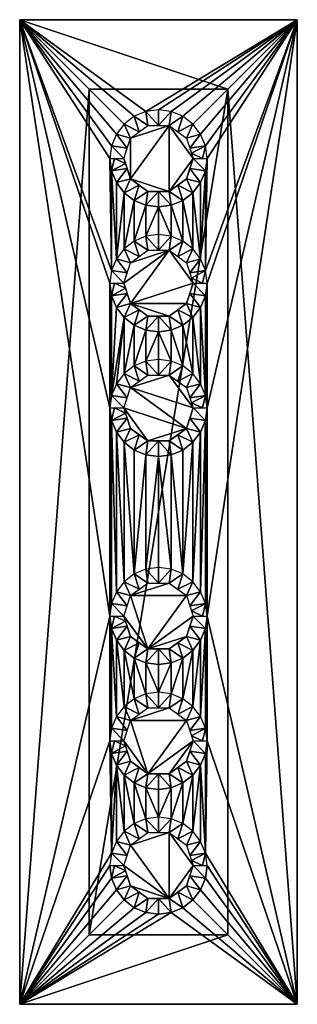
# Model space of a CAD drawing. Units: millimetres. Extents: x -2540 to 2540, y -9017 to 9017.
import ezdxf

# ---------------------------------------------------------------- set-up
doc = ezdxf.new("R2010")
doc.units = ezdxf.units.MM
doc.layers.get('0').update_dxf_attribs({"true_color": 0x5890e1})

msp = doc.modelspace()

# ---------------------------------------------------------------- meshes
at = {"color": 61, "true_color": 0xd6e499}
mesh = msp.add_polyface(dxfattribs=at)
corners = [(2540, -9017, -1143), (-2540, -9017, -1143), (2540, 9017, -1143), (-1270, 7747, -762), (-1270, -7747, -762), (-2540, -9017, -762), (-2540, 9017, -762), (2540, 9017, -762), (2540, -9017, -762), (629, -7106, -1143), (770, -6922, -1143), (859, -6707, -1143), (889, -6477, -1143), (770, -6032, -1143), (629, -5848, -1143), (770, -4636, -1143), (629, -4820, -1143), (859, -1675, -1143), (889, -1905, -1143), (859, -4421, -1143), (859, -6247, -1143), (889, -4191, -1143), (859, -2135, -1143), (859, -3961, -1143), (770, -3746, -1143), (230, -7336, -1143), (444, -7247, -1143), (444, -4961, -1143), (230, -5050, -1143), (444, -5707, -1143), (-230, -5050, -1143), (0, -5588, -1143), (230, -5618, -1143), (0, -5080, -1143), (770, -2350, -1143), (629, -3562, -1143), (444, -3421, -1143), (629, -2534, -1143), (230, -3332, -1143), (444, -2675, -1143), (230, -2764, -1143), (770, 1460, -1143), (629, 1276, -1143), (629, -1276, -1143), (859, 1675, -1143), (889, 1905, -1143), (889, 4191, -1143), (859, 3961, -1143), (770, -1460, -1143), (859, 2135, -1143), (859, 6247, -1143), (770, 6032, -1143), (770, 4636, -1143), (889, 6477, -1143), (859, 4421, -1143), (629, 7106, -1143), (770, 6922, -1143), (859, 6707, -1143), (444, 1135, -1143), (444, -1135, -1143), (770, 3746, -1143), (770, 2350, -1143), (444, 3421, -1143), (629, 2534, -1143), (629, 3562, -1143), (230, 2764, -1143), (444, 2675, -1143), (230, 1046, -1143), (0, 7366, -1143), (629, 5848, -1143), (629, 4820, -1143), (230, 5050, -1143), (444, 4961, -1143), (444, 5707, -1143), (230, 5618, -1143), (230, 7336, -1143), (444, 7247, -1143), (0, 5588, -1143), (0, 5080, -1143), (230, 3332, -1143), (0, 2794, -1143), (0, -7366, -1143), (-230, -7336, -1143), (-444, -7247, -1143), (-230, -5618, -1143), (-444, -4961, -1143), (-629, -4820, -1143), (-444, -5707, -1143), (-444, -3421, -1143), (-230, -3332, -1143), (-444, -2675, -1143), (0, -2794, -1143), (-230, -2764, -1143), (0, -3302, -1143), (-629, -3562, -1143), (-629, -7106, -1143), (-770, -6032, -1143), (-770, -4636, -1143), (-629, -5848, -1143), (-889, -6477, -1143), (-859, -6707, -1143), (-770, -6922, -1143), (-629, -2534, -1143), (-770, -2350, -1143), (-770, -3746, -1143), (-859, -6247, -1143), (-859, -4421, -1143), (-889, -4191, -1143), (-859, -3961, -1143), (-859, -2135, -1143), (-770, 1460, -1143), (-629, 2534, -1143), (-444, 1135, -1143), (-444, -1135, -1143), (0, 1016, -1143), (0, -1016, -1143), (230, -1046, -1143), (-230, -1046, -1143), (-230, 1046, -1143), (-230, 3332, -1143), (0, 3302, -1143), (-444, 2675, -1143), (-230, 2764, -1143), (-629, -1276, -1143), (-629, 1276, -1143), (-444, 3421, -1143), (-230, 7336, -1143), (-444, 7247, -1143), (-230, 5618, -1143), (-230, 5050, -1143), (-629, 4820, -1143), (-444, 4961, -1143), (-444, 5707, -1143), (-859, -1675, -1143), (-859, 3961, -1143), (-770, 3746, -1143), (-770, -1460, -1143), (-859, 1675, -1143), (-770, 2350, -1143), (-629, 3562, -1143), (-859, 2135, -1143), (-889, -1905, -1143), (-889, 1905, -1143), (-889, 4191, -1143), (-859, 4421, -1143), (-859, 6247, -1143), (-770, 6032, -1143), (-629, 5848, -1143), (-770, 4636, -1143), (-629, 7106, -1143), (-889, 6477, -1143), (-770, 6922, -1143), (-2540, 9017, -1143), (-859, 6707, -1143), (1270, -7747, -762), (-1270, -7747), (1270, 7747, -762), (-1270, 7747), (1270, 7747), (1270, -7747)]
mesh.append_faces([[corners[k] for k in face] for face in [(9, 0, 26), (10, 0, 9), (0, 11, 12), (10, 11, 0), (12, 20, 0), (45, 18, 17), (25, 26, 0), (31, 30, 33), (46, 54, 2), (41, 44, 48), (55, 76, 2), (53, 57, 2), (2, 56, 55), (56, 2, 57), (68, 2, 75), (76, 75, 2), (1, 82, 81), (83, 82, 1), (87, 98, 86), (1, 95, 83), (101, 95, 1), (100, 1, 99), (1, 100, 101), (105, 99, 1), (139, 111, 138), (127, 152, 126), (135, 140, 134), (144, 143, 152), (152, 127, 149), (149, 151, 152), (153, 152, 151), (152, 153, 150)]], dxfattribs={"color": 61})
mesh.append_faces([[corners[k] for k in face] for face in [(154, 5, 8), (156, 6, 3), (21, 20, 19), (25, 1, 81), (53, 54, 50), (107, 105, 1), (126, 2, 68), (140, 139, 138), (150, 144, 152)]], dxfattribs={"vtx0": -1, "color": 61})
mesh.append_faces([[corners[k] for k in face] for face in [(6, 152, 1), (1, 5, 6), (5, 1, 0), (0, 8, 5), (8, 0, 2), (2, 7, 8), (7, 2, 152), (152, 6, 7), (5, 4, 3), (3, 6, 5), (154, 4, 5), (156, 7, 6), (156, 154, 8), (8, 7, 156), (15, 19, 20), (20, 13, 15), (15, 13, 14), (14, 16, 15), (18, 2, 0), (0, 21, 18), (21, 0, 20), (21, 23, 22), (22, 18, 21), (22, 23, 24), (24, 34, 22), (25, 0, 1), (16, 14, 29), (29, 27, 16), (32, 28, 27), (27, 29, 32), (28, 32, 31), (31, 33, 28), (34, 24, 35), (35, 37, 34), (37, 35, 36), (36, 39, 37), (39, 36, 38), (38, 40, 39), (41, 48, 43), (43, 42, 41), (17, 48, 44), (44, 45, 17), (2, 18, 45), (45, 46, 2), (46, 45, 49), (49, 47, 46), (60, 47, 49), (49, 61, 60), (50, 54, 52), (52, 51, 50), (53, 2, 54), (69, 51, 52), (52, 70, 69), (42, 43, 59), (59, 58, 42), (64, 60, 61), (61, 63, 64), (63, 66, 62), (62, 64, 63), (79, 62, 66), (66, 65, 79), (59, 116, 67), (67, 58, 59), (73, 69, 70), (70, 72, 73), (72, 71, 74), (74, 73, 72), (71, 78, 77), (77, 74, 71), (120, 79, 65), (65, 80, 120), (30, 31, 84), (84, 85, 30), (85, 84, 87), (87, 86, 85), (89, 88, 90), (90, 92, 89), (40, 38, 93), (93, 91, 40), (93, 89, 92), (92, 91, 93), (88, 94, 102), (102, 90, 88), (105, 106, 97), (97, 96, 105), (97, 86, 98), (98, 96, 97), (103, 102, 94), (94, 104, 103), (104, 108, 109), (109, 103, 104), (1, 152, 141), (141, 107, 1), (107, 106, 105), (107, 141, 109), (109, 108, 107), (123, 136, 110), (110, 124, 123), (126, 152, 2), (118, 117, 113), (113, 112, 118), (114, 67, 116), (116, 115, 114), (114, 115, 117), (117, 118, 114), (122, 119, 120), (120, 80, 122), (121, 125, 119), (119, 122, 121), (113, 123, 124), (124, 112, 113), (125, 121, 111), (111, 139, 125), (77, 78, 129), (129, 128, 77), (128, 129, 131), (131, 132, 128), (132, 131, 130), (130, 147, 132), (133, 141, 142), (142, 137, 133), (136, 133, 137), (137, 110, 136), (140, 135, 139), (142, 141, 152), (152, 143, 142), (140, 142, 143), (143, 134, 140), (148, 144, 145), (145, 146, 148), (147, 130, 148), (148, 146, 147), (150, 145, 144), (4, 155, 157), (157, 3, 4), (154, 159, 155), (155, 4, 154), (156, 158, 159), (159, 154, 156), (3, 157, 158), (158, 156, 3), (158, 157, 155), (155, 159, 158)]], dxfattribs={"vtx2": -1, "color": 61})
mesh = msp.add_polyface(dxfattribs=at)
corners = [(0, 7081, -762), (-230, 7336, -1143), (-196, 7081, -762), (574, 6664, -762), (605, 6570, -762), (859, 6707, -1143), (770, 6922, -1143), (629, 7106, -1143), (514, 6850, -762), (355, 6966, -762), (196, 7081, -762), (444, 7247, -1143), (230, 7336, -1143), (-444, 7247, -1143), (-355, 6966, -762), (0, 7366, -1143), (803, 6477, -1015), (635, 6477, -762), (-770, 6922, -1143), (-574, 6664, -762), (-514, 6850, -762), (-629, 7106, -1143), (-635, 6477, -762), (-859, 6707, -1143), (-889, 6477, -1143), (889, 6477, -1143), (-605, 6384, -762), (-574, 6290, -762), (-859, 6247, -1143), (-629, 5848, -1143), (-770, 6032, -1143), (-514, 6104, -762), (-803, 6477, -1015), (574, 6290, -762), (770, 6032, -1143), (514, 6104, -762), (859, 6247, -1143), (629, 5848, -1143)]
mesh.append_faces([[corners[k] for k in face] for face in [(0, 1, 2), (3, 4, 5), (6, 7, 8), (7, 9, 8), (10, 9, 11), (10, 11, 12), (13, 14, 2), (15, 0, 12), (0, 15, 1), (3, 5, 6), (5, 4, 16), (3, 6, 8), (17, 16, 4), (18, 19, 20), (11, 9, 7), (14, 13, 21), (22, 19, 23), (21, 18, 20), (22, 23, 24), (13, 2, 1), (10, 12, 0), (20, 14, 21), (25, 5, 16), (23, 19, 18), (26, 27, 28), (29, 30, 31), (28, 27, 30), (26, 28, 32), (30, 27, 31), (32, 22, 26), (33, 34, 35), (33, 17, 36), (34, 37, 35), (36, 17, 25), (28, 24, 32), (33, 36, 34)]], dxfattribs={"color": 61})
mesh = msp.add_polyface(dxfattribs=at)
corners = [(514, -2278, -762), (-196, -2509, -762), (196, -2509, -762), (635, -1905, -762), (-514, -2278, -762), (-635, -1905, -762), (196, -1301, -762), (-196, -1301, -762), (-514, -1532, -762), (514, -1532, -762), (196, -4795, -762), (514, -4564, -762), (635, -4191, -762), (-514, -4564, -762), (-635, -4191, -762), (-514, -3818, -762), (196, -3587, -762), (-196, -3587, -762), (-196, -4795, -762), (514, -3818, -762), (-514, 1532, -762), (-196, 1301, -762), (196, 1301, -762), (514, 1532, -762), (-635, 1905, -762), (514, 2278, -762), (196, 2509, -762), (-196, 2509, -762), (-514, 2278, -762), (635, 1905, -762), (514, 3818, -762), (-196, 3587, -762), (196, 3587, -762), (-635, 4191, -762), (-514, 3818, -762), (635, 4191, -762), (514, 4564, -762), (-196, 4795, -762), (-514, 4564, -762), (196, 4795, -762), (514, -6850, -762), (635, -6477, -762), (196, -7081, -762), (-635, -6477, -762), (-514, -6850, -762), (-196, -7081, -762), (514, -6104, -762), (-196, -5873, -762), (-514, -6104, -762), (196, -5873, -762), (196, 5873, -762), (514, 6104, -762), (-514, 6104, -762), (-196, 5873, -762), (-514, 6850, -762), (-635, 6477, -762), (514, 6850, -762), (196, 7081, -762), (635, 6477, -762), (-196, 7081, -762)]
mesh.append_faces([[corners[k] for k in face] for face in [(2, 1, 0), (7, 6, 8), (11, 10, 12), (17, 16, 15), (20, 24, 21), (22, 21, 23), (28, 29, 23), (29, 26, 25), (35, 30, 34), (34, 33, 39), (43, 48, 42), (41, 49, 46), (55, 54, 52), (58, 57, 56)]], dxfattribs={"color": 61})
mesh.append_faces([[corners[k] for k in face] for face in [(3, 0, 1), (1, 9, 3), (1, 4, 5), (5, 8, 1), (8, 6, 9), (9, 1, 8), (12, 10, 18), (18, 19, 12), (18, 13, 14), (14, 15, 18), (15, 16, 19), (19, 18, 15), (23, 21, 24), (24, 28, 23), (28, 27, 26), (26, 29, 28), (34, 30, 32), (32, 31, 34), (35, 34, 39), (39, 36, 35), (38, 37, 39), (39, 33, 38), (42, 49, 41), (41, 40, 42), (44, 43, 42), (42, 45, 44), (48, 47, 49), (49, 42, 48), (50, 57, 58), (58, 51, 50), (52, 57, 50), (50, 53, 52), (54, 59, 57), (57, 52, 54)]], dxfattribs={"vtx2": -1, "color": 61})
mesh = msp.add_polyface(dxfattribs=at)
corners = [(0, 4795, -762), (-230, 5050, -1143), (-196, 4795, -762), (574, 4378, -762), (605, 4284, -762), (859, 4421, -1143), (770, 4636, -1143), (629, 4820, -1143), (514, 4564, -762), (355, 4680, -762), (196, 4795, -762), (444, 4961, -1143), (230, 5050, -1143), (-444, 4961, -1143), (-355, 4680, -762), (0, 5080, -1143), (803, 4191, -1015), (635, 4191, -762), (-770, 4636, -1143), (-574, 4378, -762), (-514, 4564, -762), (-629, 4820, -1143), (-635, 4191, -762), (-859, 4421, -1143), (-889, 4191, -1143), (889, 4191, -1143), (230, 5618, -1143), (0, 5873, -762), (196, 5873, -762), (-355, 5988, -762), (-629, 5848, -1143), (-514, 6104, -762), (-196, 5873, -762), (-444, 5707, -1143), (-230, 5618, -1143), (355, 5988, -762), (444, 5707, -1143), (0, 5588, -1143), (629, 5848, -1143), (514, 6104, -762)]
mesh.append_faces([[corners[k] for k in face] for face in [(0, 1, 2), (3, 4, 5), (6, 7, 8), (7, 9, 8), (10, 9, 11), (10, 11, 12), (13, 14, 2), (15, 0, 12), (0, 15, 1), (3, 5, 6), (5, 4, 16), (3, 6, 8), (17, 16, 4), (18, 19, 20), (11, 9, 7), (14, 13, 21), (22, 19, 23), (21, 18, 20), (22, 23, 24), (13, 2, 1), (10, 12, 0), (20, 14, 21), (25, 5, 16), (23, 19, 18), (26, 27, 28), (29, 30, 31), (29, 32, 33), (33, 32, 34), (35, 36, 28), (27, 37, 34), (37, 27, 26), (29, 33, 30), (36, 35, 38), (28, 36, 26), (34, 32, 27), (35, 39, 38)]], dxfattribs={"color": 61})
mesh = msp.add_polyface(dxfattribs=at)
corners = [(0, 2509, -762), (-230, 2764, -1143), (-196, 2509, -762), (629, 2534, -1143), (355, 2394, -762), (514, 2278, -762), (196, 2509, -762), (444, 2675, -1143), (230, 2764, -1143), (-444, 2675, -1143), (-355, 2394, -762), (0, 2794, -1143), (-629, 2534, -1143), (-514, 2278, -762), (230, 3332, -1143), (0, 3587, -762), (196, 3587, -762), (-605, 4098, -762), (-574, 4004, -762), (-859, 3961, -1143), (-629, 3562, -1143), (-770, 3746, -1143), (-514, 3818, -762), (-355, 3702, -762), (-196, 3587, -762), (-444, 3421, -1143), (-230, 3332, -1143), (355, 3702, -762), (444, 3421, -1143), (0, 3302, -1143), (-803, 4191, -1015), (-635, 4191, -762), (574, 4004, -762), (770, 3746, -1143), (514, 3818, -762), (629, 3562, -1143), (635, 4191, -762), (859, 3961, -1143), (889, 4191, -1143), (-889, 4191, -1143)]
mesh.append_faces([[corners[k] for k in face] for face in [(0, 1, 2), (3, 4, 5), (6, 4, 7), (6, 7, 8), (9, 10, 2), (11, 0, 8), (0, 11, 1), (7, 4, 3), (10, 9, 12), (9, 2, 1), (6, 8, 0), (13, 10, 12), (14, 15, 16), (17, 18, 19), (20, 21, 22), (23, 20, 22), (23, 24, 25), (25, 24, 26), (27, 28, 16), (15, 29, 26), (29, 15, 14), (19, 18, 21), (17, 19, 30), (21, 18, 22), (30, 31, 17), (32, 33, 34), (23, 25, 20), (28, 27, 35), (32, 36, 37), (33, 35, 34), (37, 36, 38), (16, 28, 14), (26, 24, 15), (27, 34, 35), (19, 39, 30), (32, 37, 33)]], dxfattribs={"color": 61})
mesh = msp.add_polyface(dxfattribs=at)
corners = [(574, 2092, -762), (605, 1998, -762), (859, 2135, -1143), (770, 2350, -1143), (629, 2534, -1143), (514, 2278, -762), (803, 1905, -1015), (635, 1905, -762), (-770, 2350, -1143), (-574, 2092, -762), (-514, 2278, -762), (-635, 1905, -762), (-859, 2135, -1143), (-629, 2534, -1143), (-889, 1905, -1143), (889, 1905, -1143), (230, 1046, -1143), (0, 1301, -762), (196, 1301, -762), (-605, 1812, -762), (-574, 1718, -762), (-859, 1675, -1143), (-629, 1276, -1143), (-770, 1460, -1143), (-514, 1532, -762), (-355, 1416, -762), (-196, 1301, -762), (-444, 1135, -1143), (-230, 1046, -1143), (355, 1416, -762), (444, 1135, -1143), (0, 1016, -1143), (-803, 1905, -1015), (574, 1718, -762), (770, 1460, -1143), (514, 1532, -762), (629, 1276, -1143), (859, 1675, -1143)]
mesh.append_faces([[corners[k] for k in face] for face in [(0, 1, 2), (3, 4, 5), (0, 2, 3), (2, 1, 6), (0, 3, 5), (7, 6, 1), (8, 9, 10), (11, 9, 12), (13, 8, 10), (11, 12, 14), (15, 2, 6), (12, 9, 8), (16, 17, 18), (19, 20, 21), (22, 23, 24), (25, 22, 24), (25, 26, 27), (27, 26, 28), (29, 30, 18), (17, 31, 28), (31, 17, 16), (21, 20, 23), (19, 21, 32), (23, 20, 24), (32, 11, 19), (33, 34, 35), (25, 27, 22), (30, 29, 36), (33, 7, 37), (34, 36, 35), (37, 7, 15), (18, 30, 16), (28, 26, 17), (29, 35, 36), (21, 14, 32), (33, 37, 34)]], dxfattribs={"color": 61})
mesh = msp.add_polyface(dxfattribs=at)
corners = [(0, -1301, -762), (-230, -1046, -1143), (-196, -1301, -762), (574, -1718, -762), (605, -1812, -762), (859, -1675, -1143), (770, -1460, -1143), (629, -1276, -1143), (514, -1532, -762), (355, -1416, -762), (196, -1301, -762), (444, -1135, -1143), (230, -1046, -1143), (-444, -1135, -1143), (-355, -1416, -762), (0, -1016, -1143), (803, -1905, -1015), (635, -1905, -762), (-770, -1460, -1143), (-574, -1718, -762), (-514, -1532, -762), (-629, -1276, -1143), (-635, -1905, -762), (-859, -1675, -1143), (-889, -1905, -1143), (889, -1905, -1143), (-605, -1998, -762), (-574, -2092, -762), (-859, -2135, -1143), (-629, -2534, -1143), (-770, -2350, -1143), (-514, -2278, -762), (-803, -1905, -1015), (574, -2092, -762), (770, -2350, -1143), (514, -2278, -762), (859, -2135, -1143), (629, -2534, -1143)]
mesh.append_faces([[corners[k] for k in face] for face in [(0, 1, 2), (3, 4, 5), (6, 7, 8), (7, 9, 8), (10, 9, 11), (10, 11, 12), (13, 14, 2), (15, 0, 12), (0, 15, 1), (3, 5, 6), (5, 4, 16), (3, 6, 8), (17, 16, 4), (18, 19, 20), (11, 9, 7), (14, 13, 21), (22, 19, 23), (21, 18, 20), (22, 23, 24), (13, 2, 1), (10, 12, 0), (20, 14, 21), (25, 5, 16), (23, 19, 18), (26, 27, 28), (29, 30, 31), (28, 27, 30), (26, 28, 32), (30, 27, 31), (32, 22, 26), (33, 34, 35), (33, 17, 36), (34, 37, 35), (36, 17, 25), (28, 24, 32), (33, 36, 34)]], dxfattribs={"color": 61})
mesh = msp.add_polyface(dxfattribs=at)
corners = [(230, -2764, -1143), (0, -2509, -762), (196, -2509, -762), (-355, -2394, -762), (-629, -2534, -1143), (-514, -2278, -762), (-196, -2509, -762), (-444, -2675, -1143), (-230, -2764, -1143), (355, -2394, -762), (444, -2675, -1143), (0, -2794, -1143), (629, -2534, -1143), (514, -2278, -762), (0, -3587, -762), (-230, -3332, -1143), (-196, -3587, -762), (574, -4004, -762), (605, -4098, -762), (859, -3961, -1143), (770, -3746, -1143), (629, -3562, -1143), (514, -3818, -762), (355, -3702, -762), (196, -3587, -762), (444, -3421, -1143), (230, -3332, -1143), (-444, -3421, -1143), (-355, -3702, -762), (0, -3302, -1143), (803, -4191, -1015), (635, -4191, -762), (-770, -3746, -1143), (-574, -4004, -762), (-514, -3818, -762), (-629, -3562, -1143), (-635, -4191, -762), (-859, -3961, -1143), (-889, -4191, -1143), (889, -4191, -1143)]
mesh.append_faces([[corners[k] for k in face] for face in [(0, 1, 2), (3, 4, 5), (3, 6, 7), (7, 6, 8), (9, 10, 2), (1, 11, 8), (11, 1, 0), (3, 7, 4), (10, 9, 12), (2, 10, 0), (8, 6, 1), (9, 13, 12), (14, 15, 16), (17, 18, 19), (20, 21, 22), (21, 23, 22), (24, 23, 25), (24, 25, 26), (27, 28, 16), (29, 14, 26), (14, 29, 15), (17, 19, 20), (19, 18, 30), (17, 20, 22), (31, 30, 18), (32, 33, 34), (25, 23, 21), (28, 27, 35), (36, 33, 37), (35, 32, 34), (36, 37, 38), (27, 16, 15), (24, 26, 14), (34, 28, 35), (39, 19, 30), (37, 33, 32)]], dxfattribs={"color": 61})
mesh = msp.add_polyface(dxfattribs=at)
corners = [(230, -5050, -1143), (0, -4795, -762), (196, -4795, -762), (-605, -4284, -762), (-574, -4378, -762), (-859, -4421, -1143), (-629, -4820, -1143), (-770, -4636, -1143), (-514, -4564, -762), (-355, -4680, -762), (-196, -4795, -762), (-444, -4961, -1143), (-230, -5050, -1143), (355, -4680, -762), (444, -4961, -1143), (0, -5080, -1143), (-803, -4191, -1015), (-635, -4191, -762), (574, -4378, -762), (770, -4636, -1143), (514, -4564, -762), (629, -4820, -1143), (635, -4191, -762), (859, -4421, -1143), (889, -4191, -1143), (-889, -4191, -1143), (0, -5873, -762), (-230, -5618, -1143), (-196, -5873, -762), (629, -5848, -1143), (355, -5988, -762), (514, -6104, -762), (196, -5873, -762), (444, -5707, -1143), (230, -5618, -1143), (-444, -5707, -1143), (-355, -5988, -762), (0, -5588, -1143), (-629, -5848, -1143), (-514, -6104, -762)]
mesh.append_faces([[corners[k] for k in face] for face in [(0, 1, 2), (3, 4, 5), (6, 7, 8), (9, 6, 8), (9, 10, 11), (11, 10, 12), (13, 14, 2), (1, 15, 12), (15, 1, 0), (5, 4, 7), (3, 5, 16), (7, 4, 8), (16, 17, 3), (18, 19, 20), (9, 11, 6), (14, 13, 21), (18, 22, 23), (19, 21, 20), (23, 22, 24), (2, 14, 0), (12, 10, 1), (13, 20, 21), (5, 25, 16), (18, 23, 19), (26, 27, 28), (29, 30, 31), (32, 30, 33), (32, 33, 34), (35, 36, 28), (37, 26, 34), (26, 37, 27), (33, 30, 29), (36, 35, 38), (35, 28, 27), (32, 34, 26), (39, 36, 38)]], dxfattribs={"color": 61})
mesh = msp.add_polyface(dxfattribs=at)
corners = [(574, -6290, -762), (605, -6384, -762), (859, -6247, -1143), (770, -6032, -1143), (629, -5848, -1143), (514, -6104, -762), (803, -6477, -1015), (635, -6477, -762), (-770, -6032, -1143), (-574, -6290, -762), (-514, -6104, -762), (-635, -6477, -762), (-859, -6247, -1143), (-629, -5848, -1143), (-889, -6477, -1143), (889, -6477, -1143), (230, -7336, -1143), (0, -7081, -762), (196, -7081, -762), (-605, -6570, -762), (-574, -6664, -762), (-859, -6707, -1143), (-629, -7106, -1143), (-770, -6922, -1143), (-514, -6850, -762), (-355, -6966, -762), (-196, -7081, -762), (-444, -7247, -1143), (-230, -7336, -1143), (355, -6966, -762), (444, -7247, -1143), (0, -7366, -1143), (-803, -6477, -1015), (574, -6664, -762), (770, -6922, -1143), (514, -6850, -762), (629, -7106, -1143), (859, -6707, -1143)]
mesh.append_faces([[corners[k] for k in face] for face in [(0, 1, 2), (3, 4, 5), (0, 2, 3), (2, 1, 6), (0, 3, 5), (7, 6, 1), (8, 9, 10), (11, 9, 12), (13, 8, 10), (11, 12, 14), (15, 2, 6), (12, 9, 8), (16, 17, 18), (19, 20, 21), (22, 23, 24), (25, 22, 24), (25, 26, 27), (27, 26, 28), (29, 30, 18), (17, 31, 28), (31, 17, 16), (21, 20, 23), (19, 21, 32), (23, 20, 24), (32, 11, 19), (33, 34, 35), (25, 27, 22), (30, 29, 36), (33, 7, 37), (34, 36, 35), (37, 7, 15), (18, 30, 16), (28, 26, 17), (29, 35, 36), (21, 14, 32), (33, 37, 34)]], dxfattribs={"color": 61})

doc.saveas('drawing.dxf')
